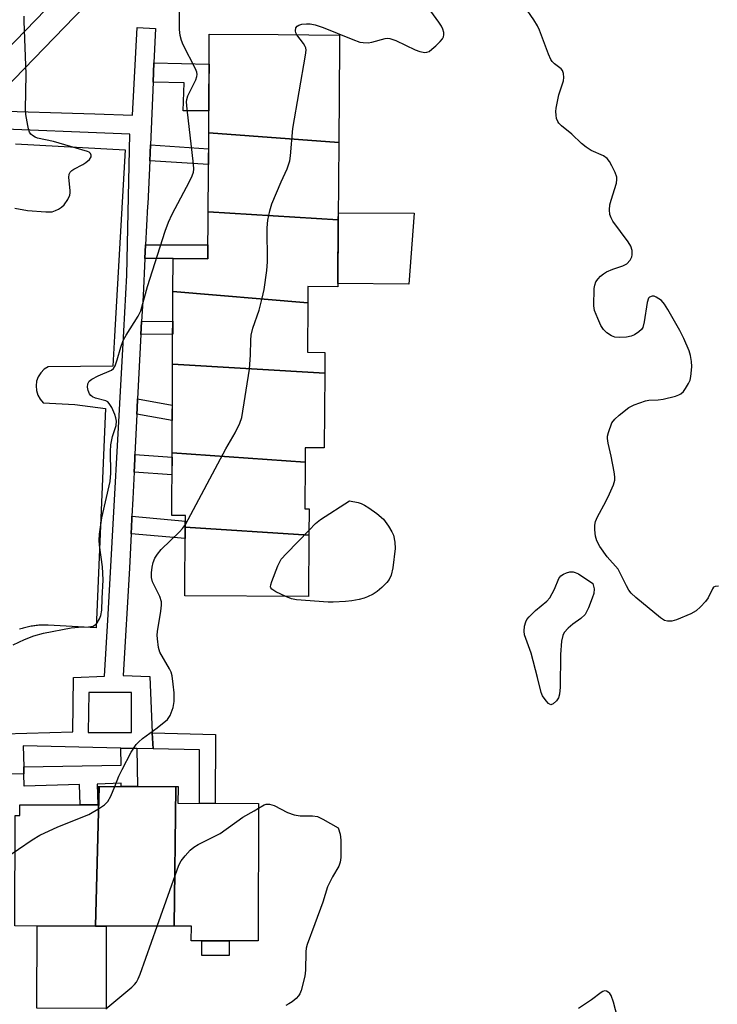
# Model space of a CAD drawing. Units: inches. Extents: x 1255763 to 1261763, y 497454 to 501455.
# Drawn here: x 1257250 to 1257414, y 499783 to 500014 of the extents above; entities that cross this region are included whole.
import ezdxf

# ---------------------------------------------------------------- set-up
doc = ezdxf.new("R2010")
doc.units = ezdxf.units.IN
doc.header["$MEASUREMENT"] = 0
for name, color, linetype in [('BLDG-Footprint', 5, 'Continuous'), ('CULTRL-Pad', 6, 'Continuous'), ('TRANS-Non Street Sidewalk', 7, 'Continuous'), ('TRANS-Parking Lot', 4, 'Continuous'), ('TRANS-Street Sidewalk', 7, 'Continuous'), ('Undefined', 1, 'Continuous')]:
    doc.layers.add(name, color=color, linetype=linetype)

msp = doc.modelspace()

# ---------------------------------------------------------------- linework, layer by layer
at = {"layer": 'BLDG-Footprint'}
for points, elevation in [([(1257325.02, 499984.77), (1257294.5, 499987.08), (1257294.63, 500010.2), (1257310.79, 500010.11), (1257325.17, 500010.02), (1257325.16, 500008.32), (1257325.15, 500007.55)], 418.87), ([(1257325.02, 499984.77), (1257324.91, 499966.69), (1257294.39, 499968.55), (1257294.5, 499987.08)], 419.82), ([(1257324.91, 499966.69), (1257324.82, 499950.94), (1257317.77, 499950.98), (1257317.75, 499947.2), (1257286.12, 499949.81), (1257286.17, 499957.56), (1257294.32, 499957.51), (1257294.39, 499968.55)], 419.73), ([(1257317.75, 499947.2), (1257317.68, 499935.59), (1257321.75, 499935.56), (1257321.72, 499930.69), (1257286.03, 499932.78), (1257286.12, 499949.81)], 419.61), ([(1257321.72, 499930.69), (1257321.61, 499913.14), (1257317.15, 499913.16), (1257317.13, 499909.82), (1257285.91, 499911.97), (1257286.03, 499932.78)], 419.23), ([(1257317.13, 499909.82), (1257317.07, 499898.81), (1257318.07, 499898.81), (1257318.03, 499892.7), (1257289.02, 499894.53), (1257289.04, 499897.27), (1257285.82, 499897.29), (1257285.91, 499911.97)], 419.42), ([(1257318.03, 499892.7), (1257317.95, 499878.27), (1257288.93, 499878.44), (1257289.02, 499894.53)], 419.5), ([(1257267.95, 499800.96), (1257249.04, 499800.99), (1257249.09, 499826.86), (1257250.19, 499826.86), (1257250.2, 499829.42), (1257268.56, 499829.38), (1257268.57, 499833.71), (1257268.8, 499833.71)], 419), ([(1257286.77, 499833.68), (1257286.76, 499833.44), (1257286.39, 499800.93), (1257267.95, 499800.96), (1257268.8, 499833.71)], 419.66), ([(1257286.39, 499800.93), (1257286.76, 499833.44), (1257286.77, 499833.68), (1257287.31, 499833.68), (1257287.31, 499833.45), (1257287.3, 499829.75), (1257306.17, 499829.72), (1257306.11, 499797.49), (1257290.43, 499797.52), (1257290.44, 499800.92)], 420.49)]:
    msp.add_lwpolyline(points, close=True, dxfattribs=dict(at, elevation=elevation))
at = {"layer": 'CULTRL-Pad'}
for points in [[(1257342.74, 499968.2), (1257341.47, 499951.6), (1257324.82, 499951.7), (1257324.91, 499966.69), (1257324.92, 499968.27)], [(1257270.46, 499800.95), (1257270.43, 499781.63), (1257254.21, 499781.66), (1257254.24, 499800.98), (1257267.95, 499800.96)], [(1257299.32, 499797.5), (1257299.31, 499794.01), (1257292.89, 499794.02), (1257292.9, 499797.51)]]:
    msp.add_lwpolyline(points, close=True, dxfattribs=at)
at = {"layer": 'TRANS-Non Street Sidewalk'}
for points in [[(1257281.47, 499998.93), (1257281.67, 500003.51), (1257294.59, 500003.22), (1257294.56, 499998.64), (1257294.53, 499992.26), (1257288.5, 499992.25), (1257288.76, 499998.77)], [(1257280.66, 499980.51), (1257280.82, 499984.22), (1257294.47, 499983.34), (1257294.45, 499979.63)], [(1257279.55, 499957.55), (1257279.72, 499960.79), (1257294.34, 499960.81), (1257294.32, 499957.51), (1257286.17, 499957.56)], [(1257278.62, 499939.73), (1257278.78, 499942.81), (1257286.09, 499942.88), (1257286.07, 499939.81)], [(1257277.66, 499921.03), (1257277.73, 499922.42), (1257277.84, 499924.62), (1257285.97, 499923.2), (1257285.95, 499919.59)], [(1257277.01, 499907.47), (1257277.15, 499910.53), (1257277.21, 499911.61), (1257285.9, 499910.97), (1257285.88, 499906.83)], [(1257276.31, 499893.01), (1257276.47, 499896.41), (1257276.51, 499897.12), (1257289.03, 499895.98), (1257289.02, 499894.53), (1257289.01, 499891.85)], [(1257281.46, 499842.55), (1257281.28, 499846.28), (1257296.12, 499845.91), (1257296.03, 499829.74), (1257292.31, 499829.74), (1257292.38, 499842.28)], [(1257277.65, 499842.64), (1257277.78, 499833.7), (1257274.01, 499833.7), (1257274, 499834.45), (1257268.33, 499834.28), (1257268.47, 499829.38), (1257264.36, 499829.39), (1257264.22, 499834.15), (1257251.22, 499833.75), (1257251.18, 499836.68), (1257251.12, 499838.29), (1257273.94, 499838.7), (1257273.88, 499842.72)]]:
    msp.add_lwpolyline(points, close=True, dxfattribs=at)
at = {"layer": 'TRANS-Parking Lot'}
msp.add_lwpolyline([(1257249.22, 499984.48), (1257274.88, 499983.11), (1257272.4, 499939.38), (1257271.99, 499932.29), (1257256.83, 499932.19), (1257255.9, 499931.58), (1257255.12, 499930.79), (1257254.52, 499929.85), (1257254.14, 499928.8), (1257254, 499927.7), (1257254.09, 499926.59), (1257254.41, 499925.52), (1257254.96, 499924.55), (1257255.7, 499923.72), (1257263.14, 499923.29), (1257270.31, 499922.4), (1257270, 499915.14), (1257268.09, 499870.9), (1257256.87, 499871.53), (1257256.56, 499871.54), (1257256.25, 499871.55), (1257255.93, 499871.55), (1257255.62, 499871.55), (1257255.31, 499871.55), (1257255, 499871.53), (1257254.69, 499871.52), (1257254.38, 499871.49), (1257254.07, 499871.46), (1257253.76, 499871.43), (1257253.45, 499871.39), (1257253.14, 499871.34), (1257252.84, 499871.29), (1257252.53, 499871.24), (1257252.22, 499871.18), (1257251.92, 499871.11), (1257251.62, 499871.04), (1257251.31, 499870.96), (1257251.01, 499870.88), (1257250.72, 499870.79), (1257250.42, 499870.7), (1257250.12, 499870.6)], dxfattribs=at)
at = {"layer": 'TRANS-Street Sidewalk'}
msp.add_lwpolyline([(1257310.29, 500063.2), (1257241.68, 499992.35), (1257241.65, 499992.35), (1257237.36, 499996.51), (1257305.59, 500066.97)], dxfattribs=at)
for points in [[(1257241.68, 499992.35, 0), (1257267.78, 499991.51, 0), (1257276.6, 499991.22, 0), (1257277.73, 500011.78, 0), (1257282.02, 500011.55, 0), (1257281.67, 500003.51, 0), (1257281.47, 499998.93, 0), (1257280.82, 499984.22, 0), (1257280.66, 499980.51, 0), (1257280.21, 499970.43, 0), (1257280.18, 499969.88, 0), (1257279.72, 499960.79, 0), (1257279.55, 499957.55, 0), (1257279.1, 499948.85, 0), (1257278.78, 499942.81, 0), (1257278.62, 499939.73, 0), (1257277.84, 499924.62, 0), (1257277.73, 499922.42, 0), (1257277.66, 499921.03, 0), (1257277.21, 499911.61, 0), (1257277.15, 499910.53, 0), (1257277.01, 499907.47, 0), (1257276.71, 499901.19, 0), (1257276.51, 499897.12, 0), (1257276.47, 499896.41, 0), (1257276.31, 499893.01, 0), (1257275.92, 499884.91, 0), (1257274.45, 499859.72, 0), (1257280.67, 499859.5, 0), (1257281.28, 499846.28, 0), (1257281.46, 499842.55, 0), (1257277.65, 499842.64, 0), (1257273.88, 499842.72, 0), (1257250.95, 499843.23, 0), (1257251.12, 499838.29, 0), (1257251.18, 499836.68, 0), (1257239.46, 499836.54, 0)], [(1257246.44, 499846.05, 0), (1257262.65, 499846.56, 0), (1257262.76, 499859.27, 0), (1257270.1, 499859.61, 0), (1257270.9, 499874.06, 0), (1257274.57, 499940.55, 0), (1257275.3, 499953.71, 0), (1257276.03, 499986.76, 0), (1257240.83, 499988.18, 0)]]:
    msp.add_polyline3d(points, dxfattribs=at)
msp.add_polyline3d([(1257266.38, 499855.77, 0), (1257266.26, 499846.39, 0), (1257276.43, 499846.39, 0), (1257276.43, 499855.77, 0)], close=True, dxfattribs=at)
at = {"layer": 'Undefined'}
for points, elevation in [([(1257248.66, 499866.95), (1257251.29, 499868.21), (1257253.45, 499869.08), (1257255.72, 499869.65), (1257262.21, 499870.94), (1257263.94, 499871.12), (1257266.33, 499871.14), (1257267.38, 499871.35), (1257267.95, 499871.69), (1257268.31, 499872.08), (1257268.88, 499873.04), (1257269.19, 499873.83), (1257269.4, 499875.04), (1257269.48, 499877.8), (1257269.74, 499882.18), (1257269.58, 499885.24), (1257268.88, 499890.35), (1257268.83, 499891.5), (1257268.88, 499892.94), (1257269.46, 499896.71), (1257271.38, 499905.24), (1257271.52, 499907.21), (1257271.48, 499912.3), (1257271.56, 499913.89), (1257271.91, 499915.79), (1257272.77, 499918.44), (1257272.88, 499919.39), (1257272.75, 499920.17), (1257272.46, 499920.99), (1257271.75, 499922.6), (1257271.18, 499923.58), (1257270.81, 499923.95), (1257270.37, 499924.19), (1257267.97, 499924.81), (1257267.24, 499925.16), (1257266.83, 499925.46), (1257266.52, 499925.86), (1257266.24, 499926.61), (1257266.11, 499927.43), (1257266.15, 499928.2), (1257266.49, 499928.79), (1257267.07, 499929.25), (1257268.58, 499930.05), (1257271.72, 499931.42), (1257272.15, 499931.74), (1257272.58, 499932.41), (1257273.05, 499933.77), (1257273.88, 499936.8), (1257274.47, 499938.35), (1257275.18, 499939.62), (1257277.97, 499944.04), (1257278.61, 499945.33), (1257280.12, 499950.98), (1257284.3, 499963.98), (1257285.07, 499966.12), (1257285.92, 499967.96), (1257289.99, 499975.65), (1257290.62, 499976.98), (1257290.91, 499977.84), (1257291.01, 499978.54), (1257290.96, 499979.7), (1257289.45, 499992.6), (1257289.33, 499994.34), (1257289.38, 499994.91), (1257289.63, 499995.74), (1257291.45, 499999.51), (1257291.72, 500000.28), (1257291.79, 500000.77), (1257291.72, 500001.3), (1257291.43, 500002.09), (1257288.55, 500007.69), (1257288.12, 500008.77), (1257287.79, 500009.88), (1257287.65, 500011.31), (1257287.69, 500015.67)], 416), ([(1257315.19, 500010.08), (1257314.95, 500010.54), (1257314.85, 500011.03), (1257314.97, 500011.73), (1257315.22, 500012.11), (1257315.62, 500012.36), (1257316.37, 500012.56), (1257317.48, 500012.68), (1257318.33, 500012.66), (1257319.45, 500012.41), (1257321.37, 500011.76), (1257328.3, 500008.94), (1257329.92, 500008.38), (1257330.76, 500008.23), (1257331.9, 500008.22), (1257332.77, 500008.37), (1257335.91, 500009.2), (1257336.48, 500009.26), (1257337.03, 500009.21), (1257338.38, 500008.72), (1257342.94, 500006.54), (1257344.07, 500006.16), (1257345.18, 500005.95), (1257345.71, 500005.99), (1257346.19, 500006.19), (1257346.88, 500006.69), (1257347.76, 500007.47), (1257348.82, 500008.5), (1257349.36, 500009.15), (1257349.61, 500009.62), (1257349.68, 500010.1), (1257349.65, 500010.6), (1257349.46, 500011.36), (1257349.1, 500012.11), (1257348.5, 500013.06), (1257346.65, 500015.61)], 418), ([(1257414.1, 499880.74), (1257413.34, 499880.66), (1257412.95, 499880.44), (1257412.65, 499880.07), (1257411.63, 499877.97), (1257411.04, 499877.07), (1257409.89, 499875.83), (1257408.83, 499874.91), (1257407.57, 499874.2), (1257404.26, 499872.83), (1257403.14, 499872.52), (1257402.15, 499872.51), (1257401.44, 499872.68), (1257400.45, 499873.27), (1257394.7, 499878.06), (1257393.61, 499879.07), (1257393.08, 499879.76), (1257392.48, 499880.76), (1257390.59, 499884.67), (1257388, 499887.61), (1257386.25, 499890.04), (1257385.53, 499891.33), (1257385.26, 499892.44), (1257385.1, 499893.89), (1257385.07, 499895.05), (1257385.21, 499895.88), (1257385.67, 499896.94), (1257387.64, 499900.56), (1257388.53, 499902.38), (1257389.47, 499904.47), (1257389.77, 499905.54), (1257389.77, 499906.37), (1257389.61, 499907.5), (1257388.89, 499911.18), (1257388.19, 499914.25), (1257388.04, 499915.35), (1257388.06, 499915.91), (1257388.26, 499916.77), (1257389.09, 499918.99), (1257389.74, 499919.91), (1257390.79, 499920.86), (1257393.06, 499922.61), (1257394.29, 499923.27), (1257396.95, 499924.17), (1257397.76, 499924.32), (1257399.97, 499924.44), (1257401.12, 499924.61), (1257403.98, 499925.29), (1257404.78, 499925.57), (1257405.27, 499925.84), (1257405.84, 499926.39), (1257406.34, 499927.06), (1257407.07, 499928.25), (1257407.41, 499929.01), (1257407.62, 499929.87), (1257407.78, 499931.35), (1257407.81, 499932.25), (1257407.72, 499933.4), (1257407.5, 499934.84), (1257407.19, 499935.94), (1257405.94, 499938.84), (1257405.04, 499940.66), (1257402.23, 499945.6), (1257401.45, 499946.84), (1257400.68, 499947.7), (1257399.5, 499948.53), (1257399, 499948.71), (1257398.55, 499948.73), (1257397.94, 499948.54), (1257397.65, 499948.24), (1257397.32, 499947.29), (1257396.68, 499942.73), (1257396.32, 499941.38), (1257396.03, 499940.92), (1257395.4, 499940.34), (1257394.42, 499939.7), (1257393.62, 499939.34), (1257392.53, 499939.13), (1257390.85, 499939.05), (1257389.76, 499939.14), (1257389.01, 499939.41), (1257387.89, 499940.17), (1257387.12, 499940.93), (1257386.51, 499941.9), (1257385.75, 499943.48), (1257384.99, 499945.36), (1257384.83, 499946.47), (1257384.95, 499950.51), (1257385.06, 499951.34), (1257385.34, 499952.1), (1257385.84, 499952.79), (1257386.44, 499953.42), (1257387.08, 499954), (1257387.78, 499954.48), (1257389.3, 499955.12), (1257391.65, 499955.85), (1257392.61, 499956.33), (1257393.35, 499957.19), (1257393.74, 499957.96), (1257393.86, 499958.47), (1257393.86, 499959.5), (1257393.51, 499960.51), (1257392.9, 499961.47), (1257389.31, 499966.38), (1257388.88, 499967.11), (1257388.61, 499967.89), (1257388.53, 499969.01), (1257388.63, 499970.16), (1257388.91, 499971.3), (1257390.13, 499975.26), (1257390.26, 499976.1), (1257390.22, 499976.65), (1257389.85, 499977.74), (1257389.09, 499979.35), (1257388.53, 499980.38), (1257388, 499981.04), (1257387.09, 499981.65), (1257384.22, 499982.95), (1257383.01, 499983.68), (1257381.92, 499984.59), (1257379.68, 499986.76), (1257377.23, 499988.73), (1257376.65, 499989.33), (1257376.4, 499989.71), (1257376.12, 499990.42), (1257375.98, 499991.22), (1257375.93, 499992.04), (1257375.99, 499992.88), (1257376.65, 499995.97), (1257377.72, 499999.24), (1257377.84, 500000.03), (1257377.75, 500001.03), (1257377.49, 500001.7), (1257377.16, 500002.11), (1257375.63, 500003.23), (1257375.08, 500003.78), (1257374.77, 500004.24), (1257374.18, 500005.56), (1257372.1, 500011.13), (1257371.61, 500012.16), (1257370.79, 500013.58), (1257368.54, 500016.88)], 420), ([(1257249.03, 499969.37), (1257252.04, 499968.81), (1257256.34, 499968.5), (1257257.75, 499968.57), (1257258.54, 499968.81), (1257259.29, 499969.17), (1257259.99, 499969.61), (1257260.6, 499970.2), (1257261.44, 499971.4), (1257261.93, 499972.44), (1257262.03, 499972.98), (1257262.03, 499973.55), (1257261.68, 499976.62), (1257261.8, 499977.39), (1257262.04, 499977.85), (1257262.4, 499978.24), (1257262.86, 499978.56), (1257264.97, 499979.63), (1257265.71, 499980.09), (1257266.53, 499980.82), (1257266.92, 499981.43), (1257266.96, 499981.86), (1257266.8, 499982.23), (1257266.49, 499982.51), (1257266.07, 499982.73), (1257258.08, 499985.02), (1257254.35, 499985.84), (1257253.83, 499986.04), (1257253.17, 499986.45), (1257252.8, 499986.79), (1257252.51, 499987.22), (1257252.24, 499987.98), (1257252.06, 499988.81), (1257251.65, 499991.36), (1257251.54, 499992.51), (1257251.67, 500000.87), (1257251.2, 500013.27), (1257251.24, 500014.46)], 414), ([(1257289.03, 499895.19), (1257298.52, 499912.92), (1257300.72, 499916.67), (1257301.81, 499918.98), (1257302.27, 499920.31), (1257304.11, 499931.6), (1257304.34, 499934.99), (1257304.38, 499938.45), (1257304.46, 499939.6), (1257304.89, 499941.22), (1257306.32, 499945.44), (1257307.07, 499948.28), (1257307.48, 499950.31), (1257308.11, 499954.75), (1257308.29, 499956.82), (1257308.2, 499964.81), (1257308.34, 499966.55), (1257308.84, 499968.77), (1257309.32, 499970.41), (1257311.52, 499975.6), (1257312.93, 499978.59), (1257313.57, 499980.52), (1257313.73, 499981.66), (1257314.27, 499988.05), (1257317.23, 500005.3), (1257317.33, 500006.45), (1257317.27, 500006.99), (1257317.14, 500007.35), (1257316.73, 500008.05), (1257315.19, 500010.08)], 418), ([(1257318.04, 499893.82), (1257319.58, 499895.39), (1257320.7, 499896.33), (1257327.55, 499900.69), (1257329.56, 499900.35), (1257330.25, 499900.11), (1257331.06, 499899.7), (1257332.06, 499899.09), (1257333.95, 499897.73), (1257335.51, 499896.43), (1257336.7, 499894.75), (1257337.45, 499893.47), (1257337.82, 499892.67), (1257338.19, 499890.99), (1257338.24, 499889.56), (1257337.7, 499884.99), (1257337.3, 499883.31), (1257336.81, 499882.25), (1257336.32, 499881.57), (1257335.12, 499880.38), (1257334.05, 499879.47), (1257333.07, 499878.86), (1257331.77, 499878.22), (1257330.96, 499877.91), (1257329.83, 499877.61), (1257328.11, 499877.3), (1257326.57, 499877.12), (1257323.69, 499876.91), (1257322.52, 499876.91), (1257315.09, 499877.52), (1257313.95, 499877.76), (1257312.59, 499878.3)], 420), ([(1257272.45, 499833.7), (1257273.42, 499836.1), (1257274.18, 499837.66), (1257276.34, 499841.73), (1257277.51, 499843.57), (1257278.08, 499844.21), (1257278.97, 499844.99), (1257282.39, 499847.46), (1257284.81, 499849.45), (1257285.45, 499850.35), (1257286.14, 499852.21), (1257286.38, 499853.63), (1257286.37, 499855.7), (1257286.21, 499857.73), (1257285.9, 499859.69), (1257285.68, 499860.5), (1257285.34, 499861.27), (1257283.07, 499865.25), (1257282.77, 499866.35), (1257282.48, 499868.36), (1257282.42, 499869.22), (1257282.46, 499870.08), (1257283.29, 499874.87), (1257283.43, 499876.21), (1257283.41, 499877), (1257283.02, 499878.29), (1257281.35, 499881.71), (1257281.1, 499882.76), (1257281.07, 499883.82), (1257281.24, 499885.19), (1257281.49, 499886.26), (1257281.91, 499887.25), (1257282.47, 499888.18), (1257283.39, 499889.28), (1257287.66, 499893.42), (1257288.38, 499894.26), (1257289.03, 499895.19)], 418), ([(1257312.59, 499878.3), (1257310.22, 499879.4), (1257309.34, 499879.96), (1257309.07, 499880.31), (1257309.02, 499880.53), (1257309.06, 499881.01), (1257309.29, 499881.82), (1257310.72, 499885.46), (1257311.09, 499886.28), (1257311.54, 499887.03), (1257312.72, 499888.36), (1257318.04, 499893.82)], 420), ([(1257216.69, 499801.48), (1257217.33, 499802.77), (1257218.05, 499803.7), (1257222.55, 499808.03), (1257223.7, 499808.93), (1257225.32, 499809.61), (1257232.97, 499812.01), (1257237.28, 499812.89), (1257240.8, 499813.41), (1257242.14, 499813.85), (1257243.37, 499814.58), (1257253.13, 499821.2), (1257254.88, 499822.31), (1257259.09, 499824.25), (1257266.4, 499827.13), (1257268.89, 499828.6), (1257270.07, 499829.42), (1257270.85, 499830.2), (1257271.53, 499831.41), (1257272.45, 499833.7)], 418), ([(1257282.41, 499800.93), (1257287.52, 499815.2), (1257288.06, 499816.24), (1257288.97, 499817.41), (1257290.16, 499818.74), (1257291.05, 499819.49), (1257292.03, 499820.06), (1257297.17, 499822.66), (1257302.55, 499826.51), (1257305.19, 499827.97), (1257306.17, 499828.61)], 420), ([(1257306.17, 499828.61), (1257307.5, 499829.4), (1257308, 499829.53), (1257308.79, 499829.53), (1257309.85, 499829.23), (1257313, 499827.58), (1257314.58, 499827.04), (1257315.95, 499826.81), (1257318.89, 499826.8), (1257320.01, 499826.62), (1257321.3, 499826.02), (1257324.84, 499823.99), (1257325.31, 499822.53), (1257325.48, 499821.11), (1257325.53, 499818.47), (1257325.52, 499817.01), (1257325.38, 499815.93), (1257325.04, 499815.02), (1257323.55, 499812.52), (1257322.36, 499810.17), (1257321.28, 499806.52), (1257319.37, 499801.51), (1257317.61, 499796.6), (1257317.4, 499795.77), (1257317.31, 499794.92), (1257317.22, 499790.62), (1257317.09, 499789.19), (1257316.22, 499785.8), (1257315.9, 499785.02), (1257315.6, 499784.54), (1257314.99, 499783.92), (1257314.08, 499783.17), (1257313.34, 499782.67), (1257312.57, 499782.31)], 420), ([(1257270.39, 499781.53), (1257276.49, 499786.65), (1257277.12, 499787.25), (1257277.58, 499787.82), (1257277.99, 499788.59), (1257278.41, 499789.7), (1257282.41, 499800.93)], 420), ([(1257390.36, 499779.53), (1257389.48, 499783.12), (1257388.92, 499784.66), (1257388.61, 499785.09), (1257388.22, 499785.42), (1257387.79, 499785.66), (1257387.35, 499785.74), (1257386.94, 499785.63), (1257386.53, 499785.39), (1257384.33, 499783.64), (1257381.22, 499781.59)], 418)]:
    msp.add_lwpolyline(points, dxfattribs=dict(at, elevation=elevation))
at = {"layer": 'Undefined', "elevation": 420}
msp.add_lwpolyline([(1257374.74, 499852.87), (1257374.18, 499853.18), (1257373.65, 499853.78), (1257372.84, 499854.98), (1257372.47, 499855.78), (1257371.64, 499859.3), (1257370.17, 499864.95), (1257368.56, 499869.29), (1257368.47, 499870.14), (1257368.56, 499871.28), (1257368.86, 499872.36), (1257369.16, 499872.85), (1257369.71, 499873.53), (1257371.19, 499874.98), (1257373.79, 499877.17), (1257374.54, 499877.99), (1257375.6, 499879.96), (1257376.66, 499882.48), (1257377.09, 499883.1), (1257377.71, 499883.53), (1257378.45, 499883.83), (1257379.22, 499884.03), (1257379.99, 499884.08), (1257380.5, 499883.94), (1257381.25, 499883.58), (1257384.65, 499881.36), (1257384.89, 499880.11), (1257384.83, 499879.02), (1257384.46, 499877.85), (1257383.59, 499875.64), (1257383.23, 499874.83), (1257382.78, 499874.09), (1257381.76, 499873.1), (1257379.89, 499871.77), (1257378.84, 499870.84), (1257377.92, 499869.81), (1257377.54, 499869.11), (1257377.27, 499867.76), (1257377.01, 499864.66), (1257376.93, 499857.02), (1257376.79, 499855.34), (1257376.56, 499854.5), (1257376.11, 499853.81), (1257375.33, 499853.08)], close=True, dxfattribs=at)

doc.saveas('drawing.dxf')
